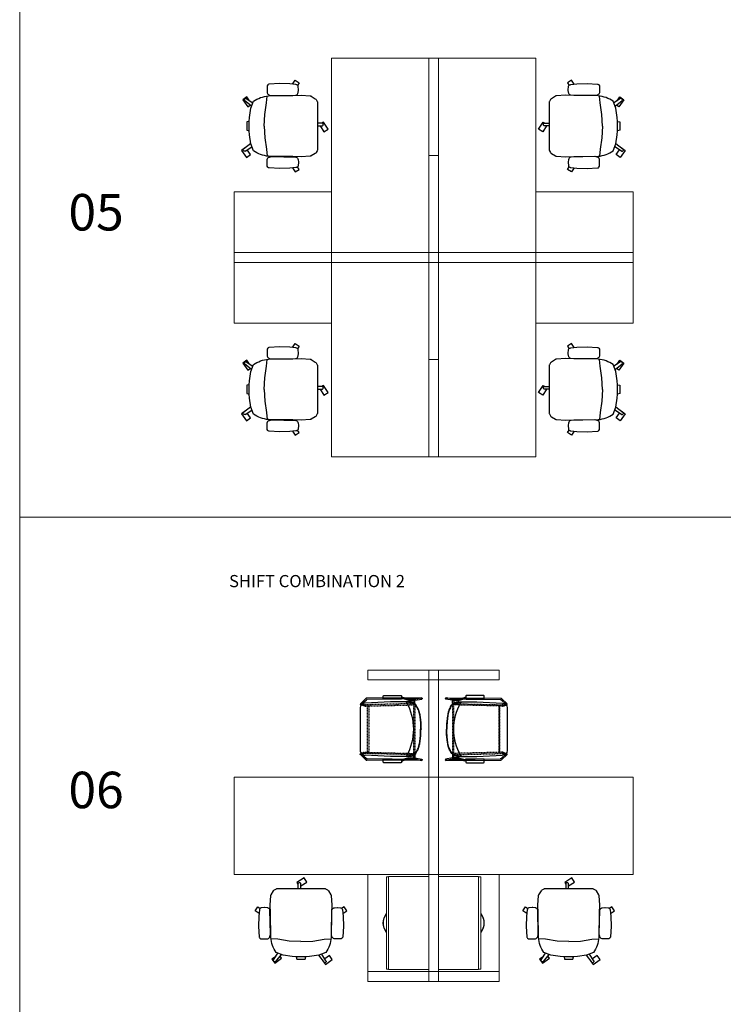
# Model space of a CAD drawing. Units: millimetres. Extents: x 828122 to 830113, y -197810 to -194656.
# Drawn here: x 828122 to 828700, y -197000 to -196190 of the extents above; entities that cross this region are included whole.
import ezdxf

# ---------------------------------------------------------------- set-up
doc = ezdxf.new("R2010")
doc.units = ezdxf.units.MM
doc.linetypes.add('HIDDEN', pattern=[0.375, 0.25, -0.125])
doc.layers.add('Olcu', color=1, linetype='Continuous', lineweight=0)

# ---------------------------------------------------------------- blocks, each defined once
blk = doc.blocks.new('olive')
for p, q in [((-20.85, -15.66), (-26.49, -15.25)), ((-11.43, -17.1), (-20.85, -15.66)), ((7.83, -17.1), (17.25, -15.66)), ((17.25, -15.66), (22.89, -15.25)), ((-1.8, -17.58), (-11.43, -17.1)), ((-1.8, -17.58), (7.83, -17.1)), ((-22.33, -33.23), (-18.85, -27.8)), ((-16.18, -28.76), (-20.85, -34.61)), ((14.59, -28.07), (19.14, -33.78)), ((20.78, -32.64), (17.2, -27.05)), ((-21.93, -34.81), (-21.96, -34.8)), ((20.23, -33.98), (20.5, -33.81))]:
    blk.add_line(p, q)
for points in [[(-1.72, 28.34), (-6.58, 31.46), (-4.4, 34.87), (1.51, 31.09), (0.66, 29.77)], [(-36.21, 5.59), (-39.55, 7.74), (-37.36, 11.15), (-35.23, 9.79)], [(32.62, 5.52), (35.96, 7.66), (33.77, 11.08), (31.69, 9.74)], [(-19.52, -32.95), (-19.47, -32.99), (-21.83, -36.28), (-27.53, -32.19), (-25.16, -28.9), (-21.32, -31.66)], [(18.9, -29.7), (22.13, -32.02), (19.76, -35.31), (14.07, -31.23), (15.51, -29.22)]]:
    blk.add_lwpolyline(points)
blk.add_lwpolyline([(2.07, -30.06), (1.67, -31.97), (-1.8, -31.9), (-5.27, -31.97), (-5.67, -30.06), (-1.8, -29.98), (2.07, -30.06), (5.34, -29.77), (12.93, -28.71), (18.6, -26.5, 0.129038), (23.01, -14.22), (23.33, 5.8), (23.58, 12.82), (23.05, 20.1, 0.123303), (22.75, 21.02), (20.71, 24.25, 0.122815), (20.01, 24.92), (18.43, 25.83, 0.127962), (17.61, 26.05), (-1.8, 26.23), (-21.21, 26.05, 0.127962), (-22.02, 25.83), (-23.61, 24.92, 0.122815), (-24.31, 24.25), (-26.35, 21.02, 0.123303), (-26.65, 20.1), (-27.18, 12.82), (-26.93, 5.8), (-26.61, -14.22, 0.129038), (-22.19, -26.5), (-16.52, -28.71), (-8.93, -29.77), (-5.67, -30.06)], format="xyb")
for points in [[(-0.6, 30.84), (-0.46, 30.84, -0.414214), (0.66, 29.72), (0.66, 26.21), (-1.72, 26.21), (-1.72, 29.72, -0.414214)], [(-27.29, 8.22, 0.258394), (-28.11, 9.63), (-28.63, 9.94, 0.105055), (-29.29, 10.17), (-31.43, 10.43, 0.049513), (-31.76, 10.44), (-34.18, 10.25, 0.15049), (-35.1, 9.89), (-35.34, 9.7), (-35.69, 9.07, 0.096943), (-35.88, 8.45), (-36.47, 3.25), (-36.72, -5.21), (-36.21, -13.57, 0.115041), (-35.99, -14.3), (-35.69, -14.82), (-34.79, -15.23), (-31.67, -15.27), (-29.17, -15.18, 0.211678), (-27.95, -14.58), (-27.64, -14.22, 0.129199), (-27.28, -13.45), (-26.94, -11.63, 0.051041), (-26.91, -11.29)], [(23.69, 8.22, -0.258394), (24.51, 9.63), (25.03, 9.94, -0.105055), (25.69, 10.17), (27.83, 10.43, -0.049513), (28.16, 10.44), (30.59, 10.25, -0.15049), (31.51, 9.89), (31.74, 9.7), (32.09, 9.07, -0.096943), (32.29, 8.45), (32.88, 3.25), (33.13, -5.21), (32.61, -13.57, -0.115041), (32.39, -14.3), (32.09, -14.82), (31.19, -15.23), (28.07, -15.27), (25.57, -15.18, -0.211678), (24.35, -14.58), (24.05, -14.22, -0.129199), (23.68, -13.45), (23.34, -11.63, -0.051041), (23.32, -11.29)]]:
    blk.add_lwpolyline(points, format="xyb", close=True)
for centre, radius, start, end in [((-21.38, -33.83), 1.12, 147.38111, 239.35334), ((-21.5, -34.09), 0.84, 239.35334, 321.42784), ((19.8, -33.25), 0.84, 218.57216, 300.64666), ((20.07, -33.09), 0.84, 300.64666, 32.61889)]:
    blk.add_arc(centre, radius, start, end)
blk = doc.blocks.new('Incontro_03B_Plan')
at = {"linetype": 'Continuous', "ltscale": 0.5}
for p, q in [((-25.75, 50.5), (-25.51, 5.43)), ((-24.54, 44.5), (-25.71, 50.31)), ((-23.75, 45), (-24.79, 50.69)), ((23.66, 45), (24.79, 50.69)), ((24.46, 44.5), (25.71, 50.31)), ((25.75, 50.5), (25.51, 5.43)), ((-25, 46.77), (-24.51, 5.86)), ((-24.54, 40.28), (-24.54, 44.5)), ((-23.54, 40.28), (-23.55, 44.48)), ((23.46, 40.28), (23.46, 44.48)), ((24.46, 40.28), (24.46, 44.5)), ((25.01, 47.04), (24.51, 5.86)), ((-26.14, 34), (-26.14, 34.86)), ((-24.54, 40.29), (-26.09, 35.07)), ((-25.14, 34), (-25.14, 34.54)), ((-23.59, 40.07), (-25.1, 34.75)), ((23.5, 40.07), (25.01, 34.75)), ((24.46, 40.29), (26, 35.07)), ((25.05, 34), (25.05, 34.54)), ((26.05, 34), (26.05, 34.86)), ((-20.85, 0.15), (-25.19, 4.7)), ((-20.17, 0.87), (-24.19, 5.14)), ((20.17, 0.87), (24.19, 5.14)), ((20.85, 0.15), (25.19, 4.7))]:
    blk.add_line(p, q, dxfattribs=at)
for p, q in [((-22.6, 41.5), (-22.6, 25)), ((-22.25, 38.45), (-22.6, 41.5)), ((-21, 44), (-22.15, 38.26)), ((-18.5, 46.57), (-18.35, 46.31)), ((18.5, 46.57), (18.35, 46.31)), ((21, 44), (22.15, 38.26)), ((22.25, 38.45), (22.6, 41.5)), ((22.6, 41.5), (22.6, 25)), ((-22.6, 25), (-21.5, 4)), ((22.6, 25), (21.5, 4)), ((-17.5, 0), (17.5, 0))]:
    blk.add_line(p, q)
at = {"linetype": 'HIDDEN', "ltscale": 0.2}
for p, q in [((-20, 3.5), (-21, 0.5)), ((-19.01, 3.5), (-20, 0.5)), ((19.01, 3.5), (20, 0.5)), ((20, 3.5), (21, 0.5))]:
    blk.add_line(p, q, dxfattribs=at)
at = {"linetype": 'Continuous', "ltscale": 0.5}
for points in [[(-21.04, 45), (-24.04, 45, 0.414214), (-24.54, 44.5), (-24.54, 44.5, 0.414214), (-24.04, 44), (-21.04, 44)], [(20.96, 45), (23.96, 45, -0.414214), (24.46, 44.5), (24.46, 44.5, -0.414214), (23.96, 44), (20.96, 44)]]:
    blk.add_lwpolyline(points, format="xyb", close=True, dxfattribs=at)
at = {"linetype": 'HIDDEN', "ltscale": 0.5}
for points in [[(-21.04, 45), (20.96, 45), (20.96, 44), (-21.04, 44)], [(-19.96, 44), (-20.96, 44), (-20, 3.5), (-19, 3.5)], [(19.96, 44), (20.96, 44), (20, 3.5), (19, 3.5)], [(-19, 7), (19, 7), (19, 6), (-19, 6)]]:
    blk.add_lwpolyline(points, close=True, dxfattribs=at)
for points in [[(-27.05, 34), (-24.95, 34, -0.414214), (-24.75, 33.8), (-24.75, 19.2, -0.414214), (-24.95, 19), (-27.05, 19, -0.414214), (-27.75, 19.7), (-27.75, 33.3, -0.414214)], [(24.95, 34), (27.05, 34, -0.414214), (27.75, 33.3), (27.75, 19.7, -0.414214), (27.05, 19), (24.95, 19, -0.414214), (24.75, 19.2), (24.75, 33.8, -0.414214)]]:
    blk.add_lwpolyline(points, format="xyb", close=True)
at = {"linetype": 'Continuous', "ltscale": 0.5}
for centre in [(-25.25, 50.5), (25.25, 50.5), (-24.04, 44.5), (-24.04, 40.29), (23.96, 44.5), (23.96, 40.29)]:
    blk.add_circle(centre, 0.5, dxfattribs=at)
at = {"linetype": 'HIDDEN', "ltscale": 0.5}
for centre in [(-20.5, 0.5), (-19.51, 4), (19.51, 4), (20.5, 0.5)]:
    blk.add_circle(centre, 0.5, dxfattribs=at)
for centre, radius, start, end in [((-15.25, 39.75), 7.55, 115.47488, 166.60666), ((0, -0.07), 44.07, 60.3441, 119.6559), ((-14.67, 40.34), 7.31, 121.60707, 149.98502), ((-6.22, 29.73), 20.54, 126.18124, 135.99712), ((6.22, 29.73), 20.54, 44.00288, 53.81876), ((14.67, 40.34), 7.31, 30.01498, 58.39293), ((15.25, 39.75), 7.55, 13.39334, 64.52512), ((-21.95, 38.49), 0.3, 186.5198, 299.6559), ((21.95, 38.49), 0.3, 240.3441, 353.4802), ((-17.5, 4), 4, 180, 270), ((17.5, 4), 4, 270, 0)]:
    blk.add_arc(centre, radius, start, end)
at = {"linetype": 'Continuous', "ltscale": 0.5}
for centre, radius, start, end in [((-25.64, 34.86), 0.5, 155.00379, 180), ((-24.64, 34.54), 0.5, 156.0074, 180), ((24.55, 34.54), 0.5, 0, 23.9926), ((25.55, 34.86), 0.5, 0, 24.99621), ((-24.51, 5.43), 1, 180, 226.70996), ((-23.51, 5.86), 1, 180, 226.70996), ((23.51, 5.86), 1, 313.29004, 0), ((24.51, 5.43), 1, 313.29004, 0)]:
    blk.add_arc(centre, radius, start, end, dxfattribs=at)
for points in [[(-18.5, 46.57), (-15.76, 47.98), (-12.02, 48.95), (-8.25, 49.52), (-3.82, 49.89), (0, 50)], [(18.5, 46.57), (15.76, 47.98), (12.02, 48.95), (8.25, 49.52), (3.82, 49.89), (0, 50)]]:
    blk.add_spline(points, degree=3)
for points in [[(-18.35, 46.31), (-18.07, 46.47), (-17.8, 46.63), (-16.97, 47.09), (-16.42, 47.38), (-15.17, 47.91), (-14.46, 48.12), (-12.99, 48.47), (-12.24, 48.61), (-10.74, 48.87), (-9.99, 48.99), (-7.74, 49.29), (-6.22, 49.44), (-3.19, 49.63), (-1.67, 49.67), (-0.1, 49.7), (-0.04, 49.7), (0.01, 49.7)], [(18.35, 46.31), (18.07, 46.47), (17.8, 46.63), (16.97, 47.09), (16.42, 47.38), (15.17, 47.91), (14.46, 48.12), (12.99, 48.47), (12.24, 48.61), (10.74, 48.87), (9.99, 48.99), (7.74, 49.29), (6.22, 49.44), (3.19, 49.63), (1.67, 49.67), (0.1, 49.7), (0.04, 49.7), (-0.01, 49.7)]]:
    blk.add_open_spline(points, degree=3, knots=[0, 0, 0, 0, 0.951268, 0.951268, 2.853804, 2.853804, 5.142281, 5.142281, 7.430757, 7.430757, 9.719234, 9.719234, 14.296187, 14.296187, 18.87314, 18.87314, 19.02441, 19.02441, 19.02441, 19.02441])
for p in [(-22.2, 38), (22.2, 38)]:
    blk.add_point(p)

msp = doc.modelspace()

# ---------------------------------------------------------------- linework, layer by layer
at = {"linetype": 'Continuous', "lineweight": 0}
for p, q in [((828377.97, -196221.97, -35.56), (828457.97, -196221.97, -35.56)), ((828377.97, -196381.97, -35.56), (828377.97, -196221.97, -35.56)), ((828457.97, -196301.97, -35.56), (828457.97, -196221.97, -35.56)), ((828457.97, -196221.97, -35.56), (828465.97, -196221.97, -35.56)), ((828545.97, -196221.97, -35.56), (828465.97, -196221.97, -35.56)), ((828465.97, -196221.97, -35.56), (828465.97, -196301.97, -35.56)), ((828545.97, -196381.97, -35.56), (828545.97, -196221.97, -35.56)), ((828457.97, -196301.97, -35.56), (828457.97, -196381.97, -35.56)), ((828465.97, -196301.97, -35.56), (828457.97, -196301.97, -35.56)), ((828465.97, -196301.97, -35.56), (828457.97, -196301.97, -35.56)), ((828465.97, -196381.97, -35.56), (828465.97, -196301.97, -35.56)), ((828297.97, -196381.97, -35.56), (828297.97, -196331.97, -35.56)), ((828297.97, -196331.97, -35.56), (828377.97, -196331.97, -35.56)), ((828377.97, -196331.97, -35.56), (828377.97, -196381.97, -35.56)), ((828625.97, -196331.97, -35.56), (828545.97, -196331.97, -35.56)), ((828545.97, -196331.97, -35.56), (828545.97, -196381.97, -35.56)), ((828625.97, -196381.97, -35.56), (828625.97, -196331.97, -35.56)), ((828377.97, -196381.97, -35.56), (828297.97, -196381.97, -35.56)), ((828297.97, -196381.97, -35.56), (828297.97, -196389.97, -35.56)), ((828377.97, -196389.97, -35.56), (828377.97, -196381.97, -35.56)), ((828377.97, -196381.97, -35.56), (828457.97, -196381.97, -35.56)), ((828377.97, -196389.97, -35.56), (828377.97, -196381.97, -35.56)), ((828457.97, -196381.97, -35.56), (828457.97, -196389.97, -35.56)), ((828465.97, -196381.97, -35.56), (828457.97, -196381.97, -35.56)), ((828457.97, -196381.97, -35.56), (828465.97, -196381.97, -35.56)), ((828457.97, -196381.97, -35.56), (828457.97, -196389.97, -35.56)), ((828465.97, -196389.97, -35.56), (828465.97, -196381.97, -35.56)), ((828545.97, -196381.97, -35.56), (828465.97, -196381.97, -35.56)), ((828465.97, -196381.97, -35.56), (828465.97, -196389.97, -35.56)), ((828545.97, -196389.97, -35.56), (828545.97, -196381.97, -35.56)), ((828545.97, -196389.97, -35.56), (828545.97, -196381.97, -35.56)), ((828545.97, -196381.97, -35.56), (828625.97, -196381.97, -35.56)), ((828625.97, -196381.97, -35.56), (828625.97, -196389.97, -35.56)), ((828297.97, -196389.97, -35.56), (828297.97, -196439.97, -35.56)), ((828297.97, -196389.97, -35.56), (828377.97, -196389.97, -35.56)), ((828377.97, -196389.97, -35.56), (828377.97, -196549.97, -35.56)), ((828377.97, -196439.97, -35.56), (828377.97, -196389.97, -35.56)), ((828457.97, -196389.97, -35.56), (828377.97, -196389.97, -35.56)), ((828457.97, -196389.97, -35.56), (828465.97, -196389.97, -35.56)), ((828457.97, -196469.97, -35.56), (828457.97, -196389.97, -35.56)), ((828457.97, -196389.97, -35.56), (828465.97, -196389.97, -35.56)), ((828465.97, -196389.97, -35.56), (828545.97, -196389.97, -35.56)), ((828465.97, -196389.97, -35.56), (828465.97, -196469.97, -35.56)), ((828545.97, -196389.97, -35.56), (828545.97, -196549.97, -35.56)), ((828545.97, -196439.97, -35.56), (828545.97, -196389.97, -35.56)), ((828625.97, -196389.97, -35.56), (828545.97, -196389.97, -35.56)), ((828625.97, -196389.97, -35.56), (828625.97, -196439.97, -35.56)), ((828297.97, -196439.97, -35.56), (828377.97, -196439.97, -35.56)), ((828625.97, -196439.97, -35.56), (828545.97, -196439.97, -35.56)), ((828465.97, -196469.97, -35.56), (828457.97, -196469.97, -35.56)), ((828457.97, -196469.97, -35.56), (828457.97, -196549.97, -35.56)), ((828465.97, -196469.97, -35.56), (828457.97, -196469.97, -35.56)), ((828465.97, -196549.97, -35.56), (828465.97, -196469.97, -35.56)), ((828377.97, -196549.97, -35.56), (828457.97, -196549.97, -35.56)), ((828457.97, -196549.97, -35.56), (828465.97, -196549.97, -35.56)), ((828545.97, -196549.97, -35.56), (828465.97, -196549.97, -35.56)), ((828407.97, -196725.16, -35.56), (828407.97, -196733.16, -35.56)), ((828457.97, -196725.16, -35.56), (828407.97, -196725.16, -35.56)), ((828465.97, -196725.16, -35.56), (828457.97, -196725.16, -35.56)), ((828457.97, -196725.16, -35.56), (828457.97, -196733.16, -35.56)), ((828457.97, -196725.16, -35.56), (828457.97, -196733.16, -35.56)), ((828465.97, -196733.16, -35.56), (828465.97, -196725.16, -35.56)), ((828515.97, -196725.16, -35.56), (828465.97, -196725.16, -35.56)), ((828465.97, -196725.16, -35.56), (828465.97, -196733.16, -35.56)), ((828515.97, -196725.16, -35.56), (828515.97, -196733.16, -35.56)), ((828457.97, -196733.16, -35.56), (828407.97, -196733.16, -35.56)), ((828457.97, -196733.16, -35.56), (828465.97, -196733.16, -35.56)), ((828457.97, -196733.16, -35.56), (828465.97, -196733.16, -35.56)), ((828457.97, -196813.16, -35.56), (828457.97, -196733.16, -35.56)), ((828465.97, -196733.16, -35.56), (828465.97, -196813.16, -35.56)), ((828465.97, -196733.16, -35.56), (828515.97, -196733.16, -35.56)), ((828297.97, -196813.16, -35.56), (828457.97, -196813.16, -35.56)), ((828297.97, -196893.16, -35.56), (828297.97, -196813.16, -35.56)), ((828457.97, -196813.16, -35.56), (828465.97, -196813.16, -35.56)), ((828457.97, -196813.16, -35.56), (828457.97, -196893.16, -35.56)), ((828457.97, -196813.16, -35.56), (828465.97, -196813.16, -35.56)), ((828625.97, -196813.16, -35.56), (828465.97, -196813.16, -35.56)), ((828465.97, -196893.16, -35.56), (828465.97, -196813.16, -35.56)), ((828625.97, -196893.16, -35.56), (828625.97, -196813.16, -35.56)), ((828457.97, -196893.16, -35.56), (828297.97, -196893.16, -35.56)), ((828407.97, -196973.16, -35.56), (828407.97, -196893.16, -35.56)), ((828407.97, -196893.16, -35.56), (828457.97, -196893.16, -35.56)), ((828457.97, -196893.16, -35.56), (828465.97, -196893.16, -35.56)), ((828457.97, -196893.16, -35.56), (828457.97, -196973.16, -35.56)), ((828457.97, -196893.16, -35.56), (828465.97, -196893.16, -35.56)), ((828465.97, -196893.16, -35.56), (828625.97, -196893.16, -35.56)), ((828465.97, -196973.16, -35.56), (828465.97, -196893.16, -35.56)), ((828515.97, -196893.16, -35.56), (828465.97, -196893.16, -35.56)), ((828515.97, -196973.16, -35.56), (828515.97, -196893.16, -35.56)), ((828424.97, -196895.16, -35.56), (828423.17, -196895.16, -35.56)), ((828423.17, -196971.16, -35.56), (828423.17, -196895.16, -35.56)), ((828457.97, -196894.96, -35.56), (828424.97, -196894.96, -35.56)), ((828424.97, -196971.36, -35.56), (828424.97, -196894.96, -35.56)), ((828465.97, -196894.96, -35.56), (828498.97, -196894.96, -35.56)), ((828498.97, -196971.36, -35.56), (828498.97, -196894.96, -35.56)), ((828498.97, -196895.16, -35.56), (828500.77, -196895.16, -35.56)), ((828500.77, -196971.16, -35.56), (828500.77, -196895.16, -35.56)), ((828423.07, -196927.16, -35.56), (828423.07, -196925.45, -35.56)), ((828500.87, -196927.16, -35.56), (828500.87, -196925.45, -35.56)), ((828422.51, -196927.16, -35.56), (828423.07, -196927.16, -35.56)), ((828423.17, -196927.16, -35.56), (828423.07, -196927.16, -35.56)), ((828500.77, -196927.16, -35.56), (828500.87, -196927.16, -35.56)), ((828501.44, -196927.16, -35.56), (828500.87, -196927.16, -35.56)), ((828423.07, -196939.16, -35.56), (828422.51, -196939.16, -35.56)), ((828423.07, -196939.16, -35.56), (828423.17, -196939.16, -35.56)), ((828423.07, -196940.87, -35.56), (828423.07, -196939.16, -35.56)), ((828500.87, -196939.16, -35.56), (828500.77, -196939.16, -35.56)), ((828500.87, -196940.87, -35.56), (828500.87, -196939.16, -35.56)), ((828500.87, -196939.16, -35.56), (828501.44, -196939.16, -35.56)), ((828407.97, -196981.16, -35.56), (828407.97, -196973.16, -35.56)), ((828457.97, -196973.16, -35.56), (828407.97, -196973.16, -35.56)), ((828424.97, -196971.16, -35.56), (828423.17, -196971.16, -35.56)), ((828457.97, -196971.36, -35.56), (828424.97, -196971.36, -35.56)), ((828457.97, -196973.16, -35.56), (828465.97, -196973.16, -35.56)), ((828457.97, -196973.16, -35.56), (828465.97, -196973.16, -35.56)), ((828457.97, -196981.16, -35.56), (828457.97, -196973.16, -35.56)), ((828457.97, -196981.16, -35.56), (828457.97, -196973.16, -35.56)), ((828465.97, -196971.36, -35.56), (828498.97, -196971.36, -35.56)), ((828465.97, -196973.16, -35.56), (828465.97, -196981.16, -35.56)), ((828465.97, -196973.16, -35.56), (828515.97, -196973.16, -35.56)), ((828465.97, -196981.16, -35.56), (828465.97, -196973.16, -35.56)), ((828498.97, -196971.16, -35.56), (828500.77, -196971.16, -35.56)), ((828515.97, -196981.16, -35.56), (828515.97, -196973.16, -35.56)), ((828407.97, -196981.16, -35.56), (828457.97, -196981.16, -35.56)), ((828465.97, -196981.16, -35.56), (828457.97, -196981.16, -35.56)), ((828465.97, -196981.16, -35.56), (828515.97, -196981.16, -35.56))]:
    msp.add_line(p, q, dxfattribs=at)
for centre, radius, start, end in [((828433.2, -196933.16, -35.56), 12.83, 142.72475, 217.27525), ((828433.2, -196933.16, -35.56), 12.73, 142.72475, 217.27525), ((828423.07, -196925.45, -35.56), 0.1, 0, 71.25587), ((828500.87, -196925.45, -35.56), 0.1, 108.74413, 180), ((828490.75, -196933.16, -35.56), 12.73, 322.72475, 37.27525), ((828490.75, -196933.16, -35.56), 12.83, 322.72475, 37.27525), ((828433.2, -196933.16, -35.56), 12.53, 152.79055, 207.20945), ((828422.51, -196927.66, -35.56), 0.5, 90, 152.79055), ((828501.44, -196927.66, -35.56), 0.5, 27.20945, 90), ((828490.75, -196933.16, -35.56), 12.53, 332.79055, 27.20945), ((828422.51, -196938.66, -35.56), 0.5, 207.20945, 270), ((828423.07, -196940.87, -35.56), 0.1, 288.74413, 0), ((828500.87, -196940.87, -35.56), 0.1, 180, 251.25587), ((828501.44, -196938.66, -35.56), 0.5, 270, 332.79055)]:
    msp.add_arc(centre, radius, start, end, dxfattribs=at)
for points, knots in [([(828423.11, -196925.36, -35.56), (828423.1, -196925.36, -35.56), (828423.09, -196925.36, -35.56), (828423.07, -196925.35, -35.56), (828423.06, -196925.36, -35.56), (828423.04, -196925.36, -35.56), (828423.03, -196925.37, -35.56), (828423.01, -196925.38, -35.56), (828423, -196925.39, -35.56), (828422.99, -196925.39, -35.56), (828422.99, -196925.39, -35.56), (828422.99, -196925.39, -35.56)], [-0.157705, -0.157705, -0.157705, -0.157705, -0.1303616, -0.1303616, -0.0869853, -0.0869853, -0.0445432, -0.0445432, 0, 0, 0.0006336, 0.0006336, 0.0006336, 0.0006336]), ([(828423.07, -196925.45, -35.56), (828423.07, -196925.45, -35.56), (828423.07, -196925.45, -35.56), (828423.09, -196925.42, -35.56), (828423.1, -196925.39, -35.56), (828423.11, -196925.36, -35.56)], [-0.27260361, -0.27260361, -0.27260361, -0.27260361, -0.27164076, -0.27164076, -0.20459779, -0.20459779, -0.20459779, -0.20459779]), ([(828500.84, -196925.36, -35.56), (828500.85, -196925.36, -35.56), (828500.86, -196925.36, -35.56), (828500.88, -196925.35, -35.56), (828500.89, -196925.36, -35.56), (828500.91, -196925.36, -35.56), (828500.92, -196925.37, -35.56), (828500.94, -196925.38, -35.56), (828500.95, -196925.39, -35.56), (828500.95, -196925.39, -35.56), (828500.95, -196925.39, -35.56), (828500.95, -196925.39, -35.56)], [-0.157705, -0.157705, -0.157705, -0.157705, -0.1303616, -0.1303616, -0.0869853, -0.0869853, -0.0445432, -0.0445432, 0, 0, 0.0006336, 0.0006336, 0.0006336, 0.0006336]), ([(828500.87, -196925.45, -35.56), (828500.87, -196925.45, -35.56), (828500.87, -196925.45, -35.56), (828500.86, -196925.42, -35.56), (828500.85, -196925.39, -35.56), (828500.84, -196925.36, -35.56)], [-0.27260361, -0.27260361, -0.27260361, -0.27260361, -0.27164076, -0.27164076, -0.20459779, -0.20459779, -0.20459779, -0.20459779]), ([(828422.99, -196940.93, -35.56), (828422.99, -196940.93, -35.56), (828422.99, -196940.93, -35.56), (828423, -196940.94, -35.56), (828423.01, -196940.95, -35.56), (828423.03, -196940.96, -35.56), (828423.04, -196940.97, -35.56), (828423.06, -196940.97, -35.56), (828423.07, -196940.97, -35.56), (828423.09, -196940.97, -35.56), (828423.1, -196940.97, -35.56), (828423.11, -196940.97, -35.56)], [-0.4505586, -0.4505586, -0.4505586, -0.4505586, -0.4497835, -0.4497835, -0.3952885, -0.3952885, -0.3433641, -0.3433641, -0.2902968, -0.2902968, -0.2568445, -0.2568445, -0.2568445, -0.2568445]), ([(828423.07, -196940.87, -35.56), (828423.08, -196940.89, -35.56), (828423.09, -196940.91, -35.56), (828423.1, -196940.94, -35.56), (828423.1, -196940.96, -35.56), (828423.11, -196940.97, -35.56)], [-0.35570369, -0.35570369, -0.35570369, -0.35570369, -0.29944428, -0.29944428, -0.26521236, -0.26521236, -0.26521236, -0.26521236]), ([(828500.87, -196940.87, -35.56), (828500.87, -196940.89, -35.56), (828500.86, -196940.91, -35.56), (828500.85, -196940.94, -35.56), (828500.85, -196940.96, -35.56), (828500.84, -196940.97, -35.56)], [-0.35570369, -0.35570369, -0.35570369, -0.35570369, -0.29944428, -0.29944428, -0.26521236, -0.26521236, -0.26521236, -0.26521236]), ([(828500.95, -196940.93, -35.56), (828500.95, -196940.93, -35.56), (828500.95, -196940.93, -35.56), (828500.95, -196940.94, -35.56), (828500.94, -196940.95, -35.56), (828500.92, -196940.96, -35.56), (828500.91, -196940.97, -35.56), (828500.89, -196940.97, -35.56), (828500.88, -196940.97, -35.56), (828500.86, -196940.97, -35.56), (828500.85, -196940.97, -35.56), (828500.84, -196940.97, -35.56)], [-0.4505586, -0.4505586, -0.4505586, -0.4505586, -0.4497835, -0.4497835, -0.3952885, -0.3952885, -0.3433641, -0.3433641, -0.2902968, -0.2902968, -0.2568445, -0.2568445, -0.2568445, -0.2568445])]:
    msp.add_open_spline(points, degree=3, knots=knots, dxfattribs=at)
at = {"layer": 'Olcu'}
for p, q in [((828121.76, -194835.9), (828121.76, -197809.56)), ((828121.76, -196599.56), (829666.12, -196599.56))]:
    msp.add_line(p, q, dxfattribs=at)

# ---------------------------------------------------------------- block references
at = {"xscale": -1}
for name, p, rotation in [('olive', (828340.42, -196276.12), 270), ('olive', (828340.42, -196492.62), 270), ('Incontro_03B_Plan', (828522.54, -196773.77), 90)]:
    msp.add_blockref(name, p, dxfattribs=dict(at, rotation=rotation))
for name, p, rotation in [('olive', (828583.1, -196276.12), 90.00000000000001), ('olive', (828583.1, -196492.62), 90.00000000000001), ('Incontro_03B_Plan', (828401.64, -196773.77), 270)]:
    msp.add_blockref(name, p, dxfattribs=dict(rotation=rotation))
for p in [(828351.16, -196930.9), (828571.25, -196930.9)]:
    msp.add_blockref('olive', p, dxfattribs=at)

# ---------------------------------------------------------------- texts
at = {"char_height": 30, "width": 219.7815, "attachment_point": 1}
for s, insert in [('{\\fCentury Gothic|b0|i0|c162|p34;05}', (828161.83, -196333.76)), ('{\\fCentury Gothic|b0|i0|c162|p34;06}', (828161.83, -196808.76))]:
    msp.add_mtext(s, dxfattribs=dict(at, insert=insert))
at = {"color": 3, "insert": (828293.84, -196647.03), "char_height": 10, "width": 255.9513, "attachment_point": 1}
msp.add_mtext('{\\fCentury Gothic|b0|i0|c162|p34;SHIFT COMBINATION 2}', dxfattribs=at)

doc.saveas('drawing.dxf')
